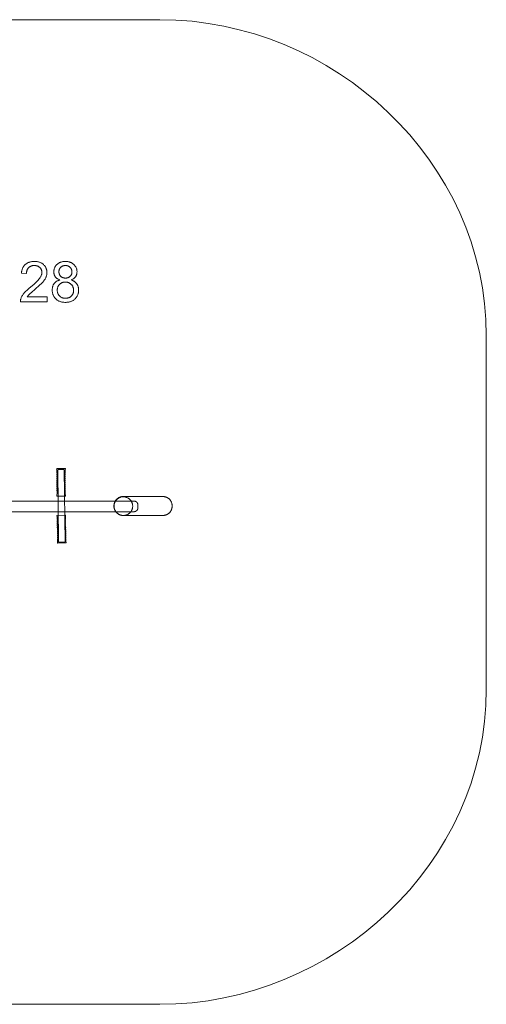
# Model space of a CAD drawing. Units: millimetres. Extents: x -2361 to 2439, y -2400 to 2330.
# Drawn here: x 200 to 2439, y -2400 to 2330 of the extents above; entities that cross this region are included whole.
import ezdxf

# ---------------------------------------------------------------- set-up
doc = ezdxf.new("R2010")
doc.units = ezdxf.units.MM
doc.linetypes.add('K5LT32777', pattern=[0])
doc.layers.get('0').update_dxf_attribs({"true_color": 0x5890e1})

# ---------------------------------------------------------------- blocks, each defined once
blk = doc.blocks.new('U3')
at = {"color": 33, "linetype": 'K5LT32777', "lineweight": 18, "true_color": 0xe18f57}
blk.add_lwpolyline([(420, -50.8), (420.1, -52.6), (419.2, -56.3), (419.2, -62.9), (419.2, -69.4), (418.2, -75.4), (419.4, -76.4), (419.6, -77.4), (419.7, -77.8), (419.7, -77.9), (419.7, -78.1), (419.7, -78.1), (419.7, -78.1), (419.7, -78.2), (419.7, -78.3), (419.7, -78.4), (419.7, -78.6), (419.7, -78.8), (419.5, -79.8), (418.3, -81), (418.1, -82.8), (418.3, -84.8), (419.6, -85.8), (419.9, -87.7), (419.7, -89.4), (418.6, -90.6), (418.3, -92.4), (418.5, -94.5), (419.8, -95.4), (420.1, -97.4), (420, -99.2), (418.8, -100.3), (418.7, -102.1), (418.8, -104), (420, -105.1), (420.2, -107.2), (420.4, -109), (418.9, -110.1), (418.9, -112.1), (419.1, -113.4), (420.2, -114.8), (420.4, -116.7), (420.3, -118.6), (419, -119.7), (419, -121.7), (419.3, -123.4), (420.5, -124.7), (420.7, -126.1), (420.7, -128), (419.3, -129.4), (419.3, -131.1), (419.4, -133.3), (420.2, -133.8), (420.4, -133.9), (420.5, -133.9), (420.5, -134), (420.6, -134), (420.6, -134), (420.6, -134), (420.7, -134.1), (420.7, -134.1), (420.7, -134.1), (420.7, -134.1), (420.7, -134.1), (420.7, -134.1), (420.7, -134.1), (420.7, -134.1), (420.7, -134.2), (420.7, -134.2), (420.8, -134.2), (420.8, -134.3), (420.8, -134.4), (420.8, -134.6), (420.9, -134.8), (421, -136), (420.9, -137.8), (419.7, -139.3), (419.4, -140.9), (419.7, -142.9), (420.8, -144.1), (421.1, -145.9), (421.1, -147.3), (419.7, -148.8), (419.5, -150.6), (419.8, -152.4), (421.1, -153.8), (421.3, -155.4), (421.4, -156.8), (420.6, -158.1), (420.2, -158.2), (421.2, -163.9), (421.5, -170.3), (421.9, -176.4), (422.8, -180.5), (423, -182.5), (421.2, -183.4), (382.8, -184.4), (381, -183.5), (381, -182.3), (381, -181.9), (381, -181.7), (381, -181.7), (381, -181.6), (381, -181.6), (381, -181.6), (381, -181.6), (381, -181.6), (381, -181.4), (381.1, -181), (381.2, -179.7), (381.5, -178.4), (381.6, -177.9), (381.6, -177.7), (381.7, -177.6), (381.7, -177.6), (381.7, -177.6), (381.7, -177.6), (381.7, -177.6), (381.7, -177.5), (381.7, -177.5), (381.7, -177.5), (381.8, -177.4), (381.8, -177.3), (381.8, -177.1), (381.8, -176.8), (381.9, -175.3), (381.9, -171), (381.8, -164.8), (382.6, -159.4), (381.5, -158.3), (381.2, -156.4), (381.4, -154.7), (382.7, -153.4), (382.9, -151.6), (382.6, -149.6), (381.4, -148.5), (381.1, -146.7), (381.2, -145), (382.5, -143.7), (382.7, -141.9), (382.5, -139.9), (381.1, -138.9), (380.9, -137.1), (381, -135.2), (382.3, -134), (382.5, -132.3), (382.2, -130.3), (380.9, -129.2), (380.7, -127.4), (380.8, -125.7), (382.1, -124.3), (382.2, -122.5), (382, -120.6), (380.7, -119.5), (380.4, -117.7), (380.6, -115.9), (381.8, -114.7), (382, -112.9), (381.7, -111), (380.3, -109.9), (380.1, -107.9), (380.4, -106.2), (381.6, -104.9), (381.7, -103.1), (381.5, -101.4), (380.2, -100.1), (380, -98.5), (380.2, -96.5), (381.4, -95.3), (381.5, -93.5), (381.3, -91.6), (380, -90.4), (379.7, -88.7), (379.9, -86.8), (381.2, -85.6), (381.3, -83.7), (381.1, -81.9), (379.8, -80.7), (379.5, -79), (379.7, -77.1), (380.8, -75.9), (380.4, -74.2), (379.8, -70.4), (379.4, -63.8), (379, -57.3), (378.1, -53.5), (377.9, -51.8), (380, -51.1), (418.1, -50.3)], close=True, dxfattribs=at)
blk = doc.blocks.new('U4')
at = {"color": 33, "linetype": 'K5LT32777', "lineweight": 18, "true_color": 0xe18f57}
blk.add_lwpolyline([(377.2, 173.4), (377.1, 171.6), (378.1, 167.9), (378.3, 161.3), (378.4, 154.8), (379.6, 148.8), (378.5, 147.8), (378.2, 146.8), (378.2, 146.4), (378.1, 146.2), (378.1, 146.1), (378.1, 146.1), (378.1, 146), (378.1, 146), (378.1, 145.9), (378.1, 145.8), (378.2, 145.6), (378.2, 145.4), (378.4, 144.4), (379.6, 143.2), (379.9, 141.4), (379.7, 139.4), (378.5, 138.4), (378.2, 136.5), (378.4, 134.7), (379.6, 133.7), (380, 131.8), (379.8, 129.7), (378.5, 128.8), (378.3, 126.8), (378.4, 125), (379.6, 123.9), (379.8, 122.1), (379.7, 120.2), (378.6, 119.1), (378.4, 117), (378.3, 115.2), (379.8, 114.1), (379.8, 112.1), (379.7, 110.8), (378.6, 109.4), (378.4, 107.5), (378.6, 105.5), (379.9, 104.5), (380, 102.6), (379.7, 100.8), (378.6, 99.5), (378.4, 98), (378.5, 96.2), (379.9, 94.8), (379.9, 93.1), (379.9, 90.9), (379.1, 90.4), (378.9, 90.3), (378.8, 90.3), (378.8, 90.2), (378.7, 90.2), (378.7, 90.1), (378.7, 90.1), (378.7, 90.1), (378.6, 90.1), (378.6, 90.1), (378.6, 90.1), (378.6, 90.1), (378.6, 90), (378.6, 90), (378.6, 90), (378.6, 90), (378.6, 90), (378.6, 89.9), (378.5, 89.9), (378.5, 89.8), (378.5, 89.6), (378.5, 89.3), (378.3, 88.1), (378.5, 86.3), (379.8, 84.9), (380.1, 83.3), (379.9, 81.2), (378.8, 80.1), (378.5, 78.3), (378.6, 76.9), (380, 75.4), (380.2, 73.6), (380, 71.8), (378.8, 70.3), (378.6, 68.8), (378.5, 67.3), (379.3, 66.1), (379.8, 66), (378.9, 60.2), (378.8, 53.9), (378.5, 47.8), (377.7, 43.6), (377.6, 41.6), (379.4, 40.8), (417.8, 40.8), (419.6, 41.7), (419.6, 42.9), (419.5, 43.3), (419.5, 43.5), (419.5, 43.5), (419.5, 43.6), (419.5, 43.6), (419.5, 43.6), (419.5, 43.6), (419.5, 43.7), (419.5, 43.8), (419.5, 44.2), (419.3, 45.5), (419, 46.8), (418.9, 47.3), (418.8, 47.5), (418.8, 47.6), (418.8, 47.6), (418.7, 47.6), (418.7, 47.6), (418.7, 47.6), (418.7, 47.7), (418.7, 47.7), (418.7, 47.7), (418.7, 47.8), (418.7, 47.9), (418.6, 48.1), (418.6, 48.4), (418.5, 49.9), (418.3, 54.2), (418.3, 60.4), (417.3, 65.8), (418.4, 66.9), (418.6, 68.8), (418.4, 70.5), (417.1, 71.7), (416.9, 73.6), (417.1, 75.5), (418.3, 76.7), (418.6, 78.5), (418.4, 80.2), (417, 81.5), (416.8, 83.3), (417, 85.2), (418.3, 86.3), (418.5, 88.1), (418.3, 90), (417, 91.1), (416.8, 92.9), (417, 94.9), (418.3, 96), (418.4, 97.8), (418.3, 99.5), (417, 100.8), (416.8, 102.7), (417, 104.6), (418.2, 105.7), (418.4, 107.5), (418.2, 109.3), (417, 110.5), (416.8, 112.3), (417, 114.2), (418.3, 115.3), (418.5, 117.3), (418.2, 119), (417, 120.3), (416.8, 122), (417, 123.8), (418.2, 125.1), (418.4, 126.8), (418.2, 128.7), (416.9, 129.9), (416.7, 131.7), (416.9, 133.6), (418.2, 134.8), (418.4, 136.5), (418.2, 138.4), (416.9, 139.6), (416.7, 141.5), (416.9, 143.3), (418.1, 144.5), (418.3, 146.2), (418.1, 148.1), (417, 149.2), (417.4, 151), (417.9, 154.8), (418.1, 161.4), (418.3, 167.9), (419.1, 171.7), (419.2, 173.4), (417.2, 174.1), (379, 173.9)], close=True, dxfattribs=at)
blk = doc.blocks.new('U5')
at = {"color": 33, "linetype": 'K5LT32777', "lineweight": 18, "true_color": 0xe18f57}
blk.add_lwpolyline([(417.3, -179.9), (412.7, 169.7), (382.1, 169.3), (386.7, -180.3)], close=True, dxfattribs=at)
blk = doc.blocks.new('U40')
at = {"color": 33, "linetype": 'K5LT32777', "lineweight": 18, "true_color": 0xe18f57}
blk.add_lwpolyline([(742, -6.7), (742, -4.4), (741.8, -2.1), (741.5, 0.1), (741.1, 2.3), (740.6, 4.5), (740, 6.6), (739.3, 8.7), (738.5, 10.8), (737.6, 12.8), (736.6, 14.7), (735.5, 16.6), (734.3, 18.4), (733.1, 20.2), (731.8, 21.9), (730.3, 23.5), (728.8, 25.1), (727.3, 26.6), (725.7, 28), (723.9, 29.3), (722.2, 30.6), (720.4, 31.7), (718.5, 32.8), (716.5, 33.8), (714.5, 34.7), (712.5, 35.5), (710.4, 36.2), (708.3, 36.8), (706.1, 37.3), (703.9, 37.7), (701.6, 38), (699.3, 38.2), (697, 38.3), (694.7, 38.2), (692.4, 38), (690.2, 37.7), (688, 37.3), (685.8, 36.8), (683.7, 36.2), (681.6, 35.5), (679.5, 34.7), (677.5, 33.8), (675.6, 32.8), (673.7, 31.7), (671.9, 30.6), (670.1, 29.3), (668.4, 28), (666.8, 26.6), (665.2, 25.1), (663.7, 23.5), (662.3, 21.9), (661, 20.2), (659.7, 18.4), (658.6, 16.6), (657.5, 14.7), (656.5, 12.8), (655.6, 10.8), (654.8, 8.7), (654.1, 6.6), (653.5, 4.5), (653, 2.3), (652.6, 0.1), (652.3, -2.1), (652.1, -4.4), (652, -6.7), (652.1, -9.1), (652.3, -11.3), (652.6, -13.6), (653, -15.8), (653.5, -18), (654.1, -20.1), (654.8, -22.2), (655.6, -24.3), (656.5, -26.2), (657.5, -28.2), (658.6, -30.1), (659.7, -31.9), (661, -33.7), (662.3, -35.4), (663.7, -37), (665.2, -38.6), (666.8, -40), (668.4, -41.5), (670.1, -42.8), (671.9, -44.1), (673.7, -45.2), (675.6, -46.3), (677.5, -47.3), (679.5, -48.2), (681.6, -49), (683.7, -49.7), (685.8, -50.3), (688, -50.8), (690.2, -51.2), (692.4, -51.5), (694.7, -51.7), (697, -51.7), (699.3, -51.7), (701.6, -51.5), (703.9, -51.2), (706.1, -50.8), (708.3, -50.3), (710.4, -49.7), (712.5, -49), (714.5, -48.2), (716.5, -47.3), (718.5, -46.3), (720.4, -45.2), (722.2, -44.1), (723.9, -42.8), (725.7, -41.5), (727.3, -40), (728.8, -38.6), (730.3, -37), (731.8, -35.4), (733.1, -33.7), (734.3, -31.9), (735.5, -30.1), (736.6, -28.2), (737.6, -26.2), (738.5, -24.3), (739.3, -22.2), (740, -20.1), (740.6, -18), (741.1, -15.8), (741.5, -13.6), (741.8, -11.3), (742, -9.1)], close=True, dxfattribs=at)
blk = doc.blocks.new('U41')
at = {"color": 33, "linetype": 'K5LT32777', "lineweight": 18, "true_color": 0xe18f57}
blk.add_lwpolyline([(886.4, 39.7), (697.6, 39.7), (695.3, 39.6), (693, 39.5), (690.7, 39.2), (688.5, 38.8), (686.3, 38.3), (684.2, 37.7), (682.1, 37), (680, 36.1), (678, 35.2), (676.1, 34.2), (674.2, 33.2), (672.4, 32), (670.6, 30.7), (668.9, 29.4), (667.3, 28), (665.7, 26.5), (664.2, 24.9), (662.8, 23.3), (661.4, 21.5), (660.2, 19.8), (659, 17.9), (657.9, 16), (656.9, 14.1), (656, 12.1), (655.2, 10.1), (654.5, 8), (653.9, 5.8), (653.4, 3.6), (653, 1.4), (652.7, -0.9), (652.5, -3.1), (652.4, -5.5), (652.4, -6.4), (652.5, -8.7), (652.7, -11), (653, -13.3), (653.4, -15.5), (653.9, -17.7), (654.5, -19.8), (655.2, -21.9), (656, -24), (656.9, -26), (657.9, -27.9), (659, -29.8), (660.2, -31.6), (661.4, -33.4), (662.8, -35.1), (664.2, -36.7), (665.7, -38.3), (667.3, -39.8), (668.9, -41.2), (670.6, -42.6), (672.4, -43.8), (674.2, -45), (676.1, -46.1), (678, -47.1), (680, -48), (682.1, -48.8), (684.2, -49.5), (686.3, -50.1), (688.5, -50.6), (690.7, -51), (693, -51.3), (695.3, -51.5), (697.6, -51.5), (886.4, -51.5), (888.7, -51.5), (891, -51.3), (893.2, -51), (895.5, -50.6), (897.6, -50.1), (899.8, -49.5), (901.9, -48.8), (903.9, -48), (905.9, -47.1), (907.9, -46.1), (909.8, -45), (911.6, -43.8), (913.4, -42.6), (915.1, -41.2), (916.7, -39.8), (918.3, -38.3), (919.8, -36.7), (921.2, -35.1), (922.5, -33.4), (923.8, -31.6), (925, -29.8), (926.1, -27.9), (927.1, -26), (928, -24), (928.8, -21.9), (929.5, -19.8), (930.1, -17.7), (930.6, -15.5), (931, -13.3), (931.3, -11), (931.5, -8.7), (931.5, -6.4), (931.5, -5.5), (931.5, -3.1), (931.3, -0.9), (931, 1.4), (930.6, 3.6), (930.1, 5.8), (929.5, 8), (928.8, 10.1), (928, 12.1), (927.1, 14.1), (926.1, 16), (925, 17.9), (923.8, 19.8), (922.5, 21.5), (921.2, 23.3), (919.8, 24.9), (918.3, 26.5), (916.7, 28), (915.1, 29.4), (913.4, 30.7), (911.6, 32), (909.8, 33.2), (907.9, 34.2), (905.9, 35.2), (903.9, 36.1), (901.9, 37), (899.8, 37.7), (897.6, 38.3), (895.5, 38.8), (893.2, 39.2), (891, 39.5), (888.7, 39.6)], close=True, dxfattribs=at)

msp = doc.modelspace()

# ---------------------------------------------------------------- linework, layer by layer
at = {"color": 33, "linetype": 'K5LT32777', "lineweight": 18, "true_color": 0xe18f57}
for points in [[(-796.3, -2399.8), (871.7, -2399.8), (949.8, -2397.8), (1027.2, -2392), (1103.7, -2382.3), (1179.2, -2369), (1253.7, -2352.2), (1327, -2331.8), (1399, -2308), (1469.6, -2280.9), (1538.6, -2250.6), (1606, -2217.2), (1671.6, -2180.8), (1735.3, -2141.5), (1797.1, -2099.3), (1856.7, -2054.4), (1914.2, -2006.9), (1969.2, -1956.8), (2021.9, -1904.2), (2072, -1849.3), (2119.3, -1792.2), (2163.9, -1732.8), (2205.6, -1671.4), (2244.3, -1608.1), (2279.8, -1542.8), (2312.1, -1475.7), (2341, -1407), (2366.4, -1336.7), (2388.2, -1264.8), (2406.4, -1191.6), (2420.7, -1117), (2431, -1041.2), (2437.3, -964.3), (2439.4, -886.4), (2439.4, 811.7), (2437.3, 889.6), (2431, 966.6), (2420.7, 1042.4), (2406.4, 1117.1), (2388.2, 1190.4), (2366.4, 1262.4), (2341, 1332.9), (2312.1, 1401.8), (2279.8, 1469.1), (2244.3, 1534.5), (2205.6, 1598.1), (2163.9, 1659.7), (2119.3, 1719.3), (2072, 1776.7), (2021.9, 1831.8), (1969.2, 1884.6), (1914.2, 1934.9), (1856.7, 1982.7), (1797.1, 2027.9), (1735.3, 2070.3), (1671.6, 2109.8), (1606, 2146.5), (1538.6, 2180.1), (1469.6, 2210.5), (1399, 2237.8), (1327, 2261.7), (1253.7, 2282.2), (1179.2, 2299.2), (1103.7, 2312.6), (1027.2, 2322.3), (949.8, 2328.2), (871.7, 2330.2), (-796.3, 2330.2)], [(-667.7, -33.3), (748.1, -33.3), (749.1, -33.3), (750.1, -33.2), (751, -33.1), (752, -32.9), (752.9, -32.7), (753.8, -32.4), (754.7, -32.1), (755.5, -31.8), (756.4, -31.4), (757.2, -31), (758, -30.5), (758.8, -30), (759.5, -29.5), (760.2, -28.9), (760.9, -28.3), (761.6, -27.7), (762.2, -27), (762.8, -26.4), (763.4, -25.6), (763.9, -24.9), (764.4, -24.1), (764.9, -23.3), (765.3, -22.5), (765.7, -21.6), (766, -20.8), (766.3, -19.9), (766.6, -19), (766.8, -18.1), (767, -17.1), (767.1, -16.2), (767.2, -15.2), (767.2, -14.2), (767.2, -1.3), (767.2, -0.4), (767.1, 0.6), (767, 1.6), (766.8, 2.5), (766.6, 3.4), (766.3, 4.3), (766, 5.2), (765.7, 6.1), (765.3, 6.9), (764.9, 7.7), (764.4, 8.5), (763.9, 9.3), (763.4, 10), (762.8, 10.8), (762.2, 11.5), (761.6, 12.1), (760.9, 12.7), (760.2, 13.3), (759.5, 13.9), (758.8, 14.4), (758, 14.9), (757.2, 15.4), (756.4, 15.8), (755.5, 16.2), (754.7, 16.5), (753.8, 16.8), (752.9, 17.1), (752, 17.3), (751, 17.5), (750.1, 17.6), (749.1, 17.7), (748.1, 17.7), (-667.7, 17.7)]]:
    msp.add_lwpolyline(points, dxfattribs=at)
for points in [[(330.9, 998.3), (330.9, 975.5), (203.4, 975.5), (203.3, 977.7), (203.4, 979.8), (203.6, 981.9), (203.9, 983.9), (204.3, 986), (204.8, 988), (205.4, 990), (206.1, 992), (207.4, 995.2), (208.9, 998.5), (210.6, 1001.7), (212.5, 1004.9), (214.5, 1008.1), (216.8, 1011.3), (219.2, 1014.4), (221.8, 1017.6), (227.7, 1024.1), (234.9, 1031.1), (243.2, 1038.6), (252.8, 1046.6), (267.2, 1058.8), (279.1, 1069.7), (288.4, 1079.2), (292.1, 1083.5), (295.2, 1087.4), (297.8, 1091.1), (300, 1094.8), (301.9, 1098.5), (302.8, 1100.3), (303.5, 1102), (304.1, 1103.8), (304.7, 1105.6), (305.2, 1107.3), (305.6, 1109.1), (305.9, 1110.8), (306.1, 1112.5), (306.2, 1114.2), (306.3, 1115.9), (306.2, 1117.6), (306.1, 1119.3), (305.9, 1121), (305.6, 1122.7), (305.3, 1124.3), (304.8, 1125.8), (304.3, 1127.4), (303.7, 1128.8), (303.1, 1130.3), (302.3, 1131.7), (301.5, 1133.1), (300.6, 1134.5), (299.6, 1135.8), (298.5, 1137.1), (297.4, 1138.4), (296.2, 1139.6), (294.9, 1140.8), (293.6, 1141.9), (292.2, 1142.9), (290.8, 1143.8), (289.3, 1144.7), (287.8, 1145.5), (286.2, 1146.2), (284.6, 1146.8), (282.9, 1147.4), (281.2, 1147.9), (279.4, 1148.3), (277.6, 1148.6), (275.8, 1148.9), (273.9, 1149.1), (271.9, 1149.2), (269.9, 1149.2), (267.8, 1149.2), (265.8, 1149.1), (263.8, 1148.9), (261.8, 1148.6), (259.9, 1148.2), (258.1, 1147.8), (256.3, 1147.3), (254.5, 1146.7), (252.8, 1146), (251.2, 1145.3), (249.6, 1144.4), (248.1, 1143.5), (246.6, 1142.5), (245.2, 1141.4), (243.9, 1140.3), (242.6, 1139.1), (241.3, 1137.7), (240.1, 1136.4), (239.1, 1135), (238.1, 1133.5), (237.1, 1131.9), (236.3, 1130.3), (235.5, 1128.6), (234.8, 1126.9), (234.2, 1125.1), (233.7, 1123.3), (233.2, 1121.3), (232.9, 1119.4), (232.6, 1117.3), (232.3, 1115.2), (232.2, 1113.1), (232.2, 1110.8), (207.9, 1113.2), (208.2, 1116.6), (208.7, 1119.8), (209.3, 1122.9), (210, 1126), (210.8, 1128.9), (211.7, 1131.7), (212.7, 1134.5), (213.8, 1137.1), (215, 1139.6), (216.4, 1142.1), (217.8, 1144.4), (219.4, 1146.6), (221, 1148.8), (222.8, 1150.8), (224.7, 1152.7), (226.7, 1154.5), (228.7, 1156.3), (230.9, 1157.9), (233.2, 1159.4), (235.5, 1160.8), (237.9, 1162), (240.5, 1163.2), (243.1, 1164.2), (245.8, 1165.2), (248.5, 1166), (251.4, 1166.7), (254.4, 1167.4), (257.4, 1167.9), (260.5, 1168.2), (263.8, 1168.5), (270.5, 1168.7), (273.9, 1168.7), (277.2, 1168.5), (280.5, 1168.2), (283.6, 1167.8), (286.7, 1167.2), (289.6, 1166.6), (292.5, 1165.8), (295.3, 1164.9), (298, 1163.9), (300.6, 1162.7), (303.1, 1161.5), (305.6, 1160.1), (307.9, 1158.6), (310.2, 1157), (312.3, 1155.3), (314.4, 1153.4), (316.3, 1151.4), (318.2, 1149.4), (319.9, 1147.4), (321.5, 1145.3), (322.9, 1143.1), (324.2, 1140.9), (325.4, 1138.6), (326.5, 1136.2), (327.5, 1133.8), (328.3, 1131.3), (329, 1128.8), (329.5, 1126.2), (330, 1123.6), (330.3, 1120.9), (330.5, 1118.2), (330.6, 1115.4), (330.5, 1112.5), (330.3, 1109.6), (329.9, 1106.8), (329.4, 1103.9), (328.7, 1101.1), (327.9, 1098.3), (326.9, 1095.5), (325.8, 1092.7), (324.5, 1089.9), (323.1, 1087), (321.4, 1084.1), (319.5, 1081.2), (317.5, 1078.3), (315.2, 1075.3), (310.1, 1069.2), (303.7, 1062.5), (295.5, 1054.6), (273.7, 1035.3), (256.2, 1020.4), (250.3, 1015), (246.3, 1011.1), (243.4, 1007.9), (240.8, 1004.8), (238.4, 1001.6), (236.3, 998.3)], [(392.6, 1079.9), (389, 1081.3), (385.7, 1082.9), (382.6, 1084.6), (381.1, 1085.5), (379.7, 1086.5), (378.4, 1087.4), (377.1, 1088.4), (375.9, 1089.5), (374.7, 1090.6), (373.6, 1091.7), (372.6, 1092.9), (371.6, 1094), (370.7, 1095.3), (369.8, 1096.5), (369, 1097.8), (368.3, 1099.2), (367.6, 1100.5), (366.9, 1101.9), (366.3, 1103.3), (365.8, 1104.8), (365.3, 1106.2), (364.9, 1107.7), (364.6, 1109.3), (364.3, 1110.8), (364, 1112.4), (363.8, 1114.1), (363.7, 1115.7), (363.6, 1119.2), (363.6, 1121.7), (363.8, 1124.3), (364.1, 1126.8), (364.5, 1129.2), (365, 1131.6), (365.7, 1134), (366.4, 1136.2), (367.3, 1138.5), (368.3, 1140.6), (369.5, 1142.8), (370.7, 1144.9), (372.1, 1146.9), (373.5, 1148.8), (375.1, 1150.8), (376.8, 1152.6), (378.7, 1154.4), (380.6, 1156.2), (382.6, 1157.8), (384.7, 1159.3), (386.8, 1160.7), (389.1, 1162), (391.4, 1163.2), (393.8, 1164.2), (396.3, 1165.2), (398.8, 1166), (401.5, 1166.7), (404.2, 1167.3), (407, 1167.8), (409.8, 1168.2), (412.8, 1168.5), (415.8, 1168.7), (418.9, 1168.7), (422, 1168.7), (425, 1168.5), (428, 1168.2), (430.9, 1167.8), (433.7, 1167.3), (436.4, 1166.7), (439.1, 1165.9), (441.6, 1165.1), (444.1, 1164.1), (446.6, 1163), (448.9, 1161.8), (451.2, 1160.5), (453.4, 1159.1), (455.5, 1157.5), (457.5, 1155.9), (459.5, 1154.1), (461.3, 1152.3), (463.1, 1150.4), (464.7, 1148.4), (466.2, 1146.4), (467.6, 1144.4), (468.8, 1142.2), (470, 1140.1), (471, 1137.9), (471.9, 1135.6), (472.7, 1133.3), (473.4, 1131), (473.9, 1128.6), (474.3, 1126.1), (474.6, 1123.6), (474.8, 1121.1), (474.9, 1118.5), (474.7, 1115.2), (474.6, 1113.6), (474.4, 1112), (474.2, 1110.5), (473.9, 1108.9), (473.5, 1107.5), (473.1, 1106), (472.6, 1104.5), (472.1, 1103.1), (471.5, 1101.7), (470.9, 1100.4), (470.2, 1099), (469.5, 1097.7), (468.7, 1096.5), (467.8, 1095.2), (466.9, 1094), (466, 1092.8), (464.9, 1091.7), (463.9, 1090.5), (462.7, 1089.5), (461.5, 1088.4), (460.3, 1087.4), (459, 1086.4), (457.6, 1085.5), (456.2, 1084.6), (453.2, 1082.9), (450, 1081.3), (446.5, 1079.9), (450.8, 1078.4), (452.8, 1077.5), (454.8, 1076.6), (456.7, 1075.6), (458.6, 1074.6), (460.4, 1073.5), (462.1, 1072.4), (463.7, 1071.2), (465.3, 1069.9), (466.8, 1068.6), (468.3, 1067.3), (469.7, 1065.9), (471, 1064.4), (472.2, 1062.9), (473.4, 1061.3), (474.5, 1059.6), (475.6, 1058), (476.6, 1056.3), (477.5, 1054.5), (478.3, 1052.7), (479, 1050.9), (479.7, 1049.1), (480.3, 1047.2), (480.9, 1045.2), (481.4, 1043.2), (481.8, 1041.2), (482.1, 1039.2), (482.3, 1037.1), (482.5, 1034.9), (482.7, 1030.5), (482.6, 1027.5), (482.4, 1024.5), (482, 1021.6), (481.6, 1018.7), (480.9, 1015.9), (480.2, 1013.1), (479.3, 1010.5), (478.3, 1007.8), (477.1, 1005.3), (475.8, 1002.8), (474.4, 1000.3), (472.8, 997.9), (471.1, 995.6), (469.3, 993.4), (467.3, 991.2), (465.2, 989.1), (463, 987), (460.6, 985.1), (458.2, 983.3), (455.8, 981.7), (453.2, 980.2), (450.5, 978.8), (447.8, 977.6), (445, 976.4), (442, 975.5), (439, 974.6), (435.9, 973.9), (432.8, 973.3), (429.5, 972.8), (426.2, 972.5), (422.7, 972.3), (419.2, 972.2), (415.7, 972.3), (412.3, 972.5), (408.9, 972.8), (405.6, 973.3), (402.5, 973.9), (399.4, 974.6), (396.4, 975.5), (393.5, 976.5), (390.6, 977.6), (387.9, 978.8), (385.2, 980.2), (382.7, 981.7), (380.2, 983.4), (377.8, 985.2), (375.5, 987.1), (373.2, 989.1), (371.1, 991.3), (369.1, 993.5), (367.3, 995.7), (365.6, 998.1), (364, 1000.5), (362.6, 1002.9), (361.3, 1005.5), (360.1, 1008.1), (359.1, 1010.7), (358.2, 1013.5), (357.5, 1016.3), (356.8, 1019.1), (356.4, 1022), (356, 1025), (355.8, 1028.1), (355.8, 1031.2), (355.9, 1035.8), (356.1, 1038), (356.4, 1040.2), (356.7, 1042.3), (357.1, 1044.4), (357.6, 1046.5), (358.1, 1048.5), (358.8, 1050.4), (359.5, 1052.3), (360.3, 1054.1), (361.1, 1055.9), (362.1, 1057.7), (363.1, 1059.4), (364.2, 1061), (365.3, 1062.7), (366.5, 1064.2), (367.8, 1065.7), (369.2, 1067.1), (370.6, 1068.5), (372.1, 1069.8), (373.6, 1071), (375.2, 1072.2), (376.9, 1073.3), (378.7, 1074.4), (380.5, 1075.3), (382.3, 1076.3), (384.2, 1077.1), (386.2, 1077.9), (388.3, 1078.7), (390.4, 1079.3)], [(387.9, 1119.9), (387.9, 1118.2), (388, 1116.5), (388.2, 1114.9), (388.4, 1113.4), (388.7, 1111.8), (389.1, 1110.4), (389.5, 1108.9), (390, 1107.5), (390.6, 1106.1), (391.3, 1104.8), (392, 1103.5), (392.8, 1102.2), (393.6, 1101), (394.5, 1099.8), (395.5, 1098.7), (396.6, 1097.6), (397.7, 1096.5), (398.8, 1095.6), (400, 1094.7), (401.3, 1093.8), (402.5, 1093), (403.9, 1092.3), (405.2, 1091.7), (406.7, 1091.1), (408.1, 1090.6), (409.6, 1090.2), (411.1, 1089.8), (412.7, 1089.5), (414.3, 1089.2), (416, 1089.1), (417.7, 1089), (419.5, 1088.9), (421.2, 1089), (422.8, 1089.1), (424.5, 1089.2), (426, 1089.5), (427.6, 1089.8), (429.1, 1090.1), (430.6, 1090.6), (432, 1091.1), (433.4, 1091.7), (434.7, 1092.3), (436, 1093), (437.3, 1093.8), (438.5, 1094.6), (439.7, 1095.5), (440.8, 1096.5), (441.9, 1097.5), (443, 1098.6), (443.9, 1099.7), (444.8, 1100.9), (445.7, 1102.1), (446.5, 1103.3), (447.2, 1104.5), (447.8, 1105.8), (448.4, 1107.1), (448.9, 1108.4), (449.3, 1109.8), (449.7, 1111.2), (450, 1112.6), (450.3, 1114), (450.4, 1115.5), (450.5, 1117), (450.6, 1118.6), (450.5, 1120.2), (450.4, 1121.7), (450.2, 1123.3), (450, 1124.8), (449.7, 1126.3), (449.3, 1127.7), (448.8, 1129.1), (448.3, 1130.5), (447.7, 1131.9), (447.1, 1133.2), (446.3, 1134.5), (445.5, 1135.7), (444.7, 1136.9), (443.7, 1138.1), (442.7, 1139.3), (441.6, 1140.4), (440.5, 1141.5), (439.3, 1142.5), (438.1, 1143.4), (436.9, 1144.3), (435.6, 1145.1), (434.3, 1145.8), (433, 1146.4), (431.6, 1147), (430.2, 1147.5), (428.7, 1148), (427.2, 1148.4), (425.7, 1148.7), (424.1, 1148.9), (422.5, 1149.1), (420.9, 1149.2), (419.2, 1149.2), (417.5, 1149.2), (415.9, 1149.1), (414.3, 1148.9), (412.7, 1148.7), (411.1, 1148.4), (409.6, 1148), (408.2, 1147.6), (406.7, 1147.1), (405.4, 1146.5), (404, 1145.9), (402.7, 1145.2), (401.4, 1144.4), (400.2, 1143.5), (399, 1142.6), (397.8, 1141.6), (396.7, 1140.6), (395.6, 1139.5), (394.6, 1138.4), (393.7, 1137.2), (392.8, 1136.1), (392, 1134.9), (391.3, 1133.6), (390.7, 1132.4), (390.1, 1131.1), (389.5, 1129.8), (389.1, 1128.4), (388.7, 1127.1), (388.4, 1125.7), (388.2, 1124.3), (388, 1122.8), (387.9, 1121.4)], [(380.1, 1031.1), (380.1, 1028.6), (380.3, 1026.1), (380.7, 1023.6), (381.2, 1021.2), (381.9, 1018.8), (382.7, 1016.3), (383.7, 1013.9), (384.8, 1011.6), (385.4, 1010.4), (386, 1009.3), (386.7, 1008.2), (387.4, 1007.1), (388.2, 1006.1), (389, 1005.1), (389.8, 1004.1), (390.7, 1003.2), (391.6, 1002.3), (392.5, 1001.4), (393.5, 1000.6), (394.5, 999.8), (395.6, 999), (396.7, 998.3), (397.8, 997.6), (399, 996.9), (401.4, 995.7), (403.8, 994.7), (406.3, 993.8), (408.9, 993), (411.4, 992.5), (414, 992.1), (416.7, 991.8), (419.4, 991.7), (421.5, 991.8), (423.6, 991.9), (425.6, 992.1), (427.6, 992.4), (429.5, 992.8), (431.3, 993.3), (433.2, 993.8), (434.9, 994.5), (436.7, 995.2), (438.3, 996), (440, 996.9), (441.6, 997.9), (443.1, 998.9), (444.6, 1000.1), (446, 1001.3), (447.4, 1002.6), (448.7, 1004), (450, 1005.5), (451.1, 1006.9), (452.2, 1008.5), (453.2, 1010), (454.1, 1011.6), (454.9, 1013.3), (455.6, 1015), (456.3, 1016.8), (456.8, 1018.6), (457.3, 1020.4), (457.7, 1022.3), (458, 1024.3), (458.2, 1026.2), (458.3, 1028.3), (458.4, 1030.3), (458.3, 1032.5), (458.2, 1034.5), (458, 1036.5), (457.7, 1038.5), (457.3, 1040.4), (456.8, 1042.3), (456.2, 1044.2), (455.5, 1045.9), (454.8, 1047.7), (454, 1049.4), (453, 1051), (452, 1052.6), (450.9, 1054.2), (449.7, 1055.7), (448.4, 1057.2), (447.1, 1058.6), (445.7, 1059.9), (444.2, 1061.2), (442.6, 1062.4), (441.1, 1063.5), (439.5, 1064.5), (437.8, 1065.4), (436.1, 1066.2), (434.3, 1067), (432.5, 1067.6), (430.7, 1068.2), (428.8, 1068.7), (426.8, 1069), (424.9, 1069.3), (422.8, 1069.6), (420.7, 1069.7), (418.6, 1069.7), (416.5, 1069.7), (414.5, 1069.6), (412.5, 1069.4), (410.6, 1069.1), (408.7, 1068.7), (406.8, 1068.2), (405, 1067.6), (403.3, 1067), (401.6, 1066.3), (399.9, 1065.4), (398.3, 1064.5), (396.7, 1063.5), (395.2, 1062.5), (393.7, 1061.3), (392.3, 1060), (390.9, 1058.7), (389.6, 1057.3), (388.4, 1055.9), (387.2, 1054.4), (386.2, 1052.9), (385.2, 1051.3), (384.3, 1049.7), (383.5, 1048), (382.8, 1046.3), (382.1, 1044.6), (381.6, 1042.8), (381.1, 1040.9), (380.7, 1039.1), (380.4, 1037.1), (380.2, 1035.2), (380.1, 1033.2)]]:
    msp.add_lwpolyline(points, close=True, dxfattribs=at)

# ---------------------------------------------------------------- block references
for name in ['U4', 'U5', 'U40', 'U41', 'U3']:
    msp.add_blockref(name, (0, 0))

doc.saveas('drawing.dxf')
